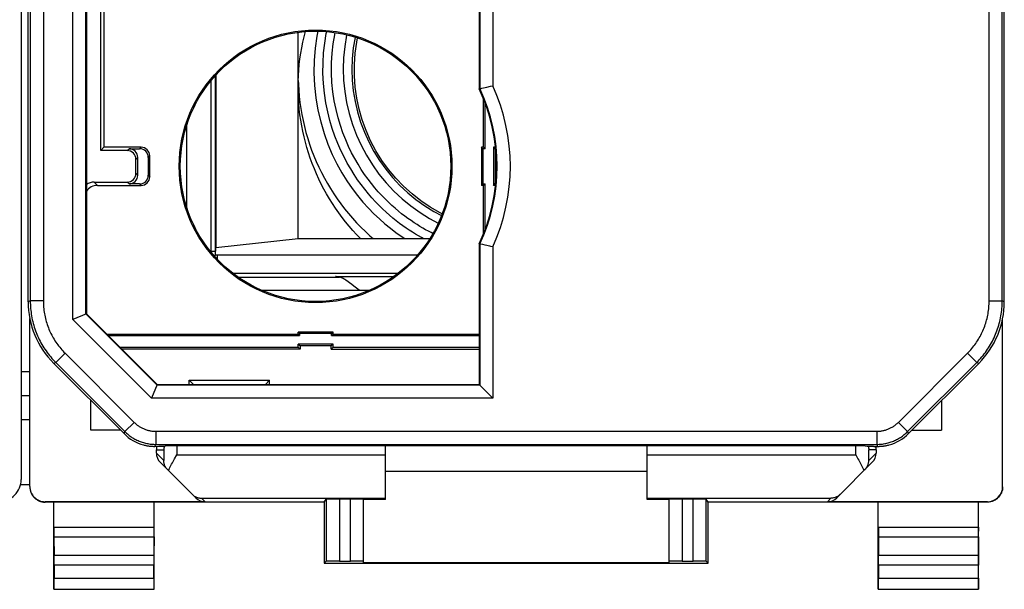
# Model space of a CAD drawing. Units: millimetres. Extents: x 101.4 to 146.3, y 102.3 to 151.3.
# Drawn here: x 123.7 to 146.3, y 102.4 to 115.5 of the extents above; entities that cross this region are included whole.
import ezdxf

# ---------------------------------------------------------------- set-up
doc = ezdxf.new("R2010")
doc.units = ezdxf.units.MM
doc.header["$LTSCALE"] = 16.335
doc.layers.get('0').update_dxf_attribs({"linetype": 'CONTINUOUS'})
for name, color, linetype in [('ASSI', 7, 'CONTINUOUS'), ('DRAFT', 7, 'CONTINUOUS'), ('RACCORDO', 7, 'CONTINUOUS'), ('SMUSSO', 7, 'CONTINUOUS')]:
    doc.layers.add(name, color=color, linetype=linetype)

msp = doc.modelspace()

# ---------------------------------------------------------------- linework, layer by layer
at = {"color": 7, "linetype": 'CONTINUOUS'}
for p, q in [((123.897, 109.008), (123.897, 144.617)), ((146.272, 109.008), (146.272, 144.617)), ((134.234, 115.863), (134.234, 113.891)), ((125.234, 115.713), (125.234, 108.734)), ((125.558, 112.474), (125.558, 115.713)), ((125.634, 115.713), (125.634, 112.551)), ((130.087, 114.078), (130.089, 113.997)), ((134.234, 113.891), (134.267, 113.898)), ((134.267, 113.898), (134.271, 113.899)), ((134.271, 113.899), (134.282, 113.901)), ((134.282, 113.901), (134.296, 113.904)), ((134.296, 113.904), (134.409, 113.929)), ((134.409, 113.929), (134.495, 113.948)), ((134.495, 113.948), (134.549, 113.96)), ((134.334, 112.551), (134.334, 113.662)), ((134.368, 112.518), (134.368, 113.576)), ((125.634, 112.551), (125.558, 112.474)), ((126.166, 112.474), (125.558, 112.474)), ((126.484, 112.551), (125.634, 112.551)), ((126.209, 112.518), (126.451, 112.518)), ((134.334, 112.551), (134.284, 112.551)), ((134.318, 112.518), (134.284, 112.551)), ((134.284, 112.551), (134.284, 111.675)), ((134.368, 112.518), (134.318, 112.518)), ((134.318, 112.518), (134.318, 111.708)), ((134.368, 112.518), (134.334, 112.551)), ((134.611, 112.551), (134.559, 112.551)), ((134.559, 112.551), (134.603, 112.507)), ((134.559, 112.551), (134.559, 111.675)), ((134.616, 112.507), (134.603, 112.507)), ((134.603, 112.507), (134.603, 111.718)), ((126.366, 111.952), (126.366, 112.274)), ((126.409, 111.908), (126.409, 112.318)), ((126.651, 111.908), (126.651, 112.318)), ((126.684, 111.875), (126.684, 112.351)), ((125.408, 111.752), (126.166, 111.752)), ((125.484, 111.675), (126.484, 111.675)), ((126.451, 111.708), (126.209, 111.708)), ((134.318, 111.708), (134.284, 111.675)), ((134.334, 111.675), (134.284, 111.675)), ((134.318, 111.708), (134.368, 111.708)), ((134.368, 111.708), (134.334, 111.675)), ((134.334, 110.564), (134.334, 111.675)), ((134.368, 110.649), (134.368, 111.708)), ((134.559, 111.675), (134.603, 111.718)), ((134.611, 111.675), (134.559, 111.675)), ((134.603, 111.718), (134.616, 111.718)), ((134.312, 110.318), (134.234, 110.335)), ((134.234, 110.335), (134.234, 107.113)), ((134.477, 110.281), (134.371, 110.305)), ((134.504, 110.276), (134.477, 110.281)), ((134.549, 110.266), (134.504, 110.276)), ((125.234, 108.734), (124.92, 108.604)), ((125.234, 108.734), (126.856, 107.113)), ((125.706, 108.263), (130.084, 108.263)), ((125.739, 108.23), (130.118, 108.23)), ((130.884, 108.313), (130.084, 108.313)), ((130.118, 108.28), (130.084, 108.313)), ((130.084, 108.263), (130.084, 108.313)), ((130.118, 108.23), (130.084, 108.263)), ((130.851, 108.28), (130.118, 108.28)), ((130.118, 108.28), (130.118, 108.23)), ((130.851, 108.28), (130.884, 108.313)), ((130.851, 108.23), (130.851, 108.28)), ((130.851, 108.23), (130.884, 108.263)), ((130.851, 108.23), (134.234, 108.23)), ((130.884, 108.263), (130.884, 108.313)), ((130.884, 108.263), (134.234, 108.263)), ((126.006, 107.963), (130.084, 107.963)), ((130.128, 107.919), (126.049, 107.919)), ((130.884, 108.038), (130.084, 108.038)), ((130.084, 108.038), (130.128, 107.994)), ((130.084, 107.963), (130.084, 108.038)), ((130.128, 107.919), (130.084, 107.963)), ((130.841, 107.994), (130.128, 107.994)), ((130.128, 107.994), (130.128, 107.919)), ((130.884, 108.038), (130.841, 107.994)), ((130.841, 107.919), (130.841, 107.994)), ((130.841, 107.919), (130.884, 107.963)), ((130.841, 107.919), (134.234, 107.919)), ((130.884, 107.963), (130.884, 108.038)), ((130.884, 107.963), (134.234, 107.963)), ((126.094, 105.983), (124.482, 107.594)), ((144.074, 105.983), (145.686, 107.594)), ((126.856, 107.113), (126.725, 106.798)), ((126.856, 107.113), (134.234, 107.113)), ((127.59, 107.207), (129.429, 107.207)), ((127.684, 107.113), (127.59, 107.207)), ((127.59, 107.113), (127.59, 107.207)), ((129.334, 107.113), (129.429, 107.207)), ((129.429, 107.113), (129.429, 107.207)), ((134.234, 107.113), (134.549, 106.798)), ((125.334, 106.063), (125.334, 106.742)), ((126.014, 106.063), (125.334, 106.063)), ((144.155, 106.063), (144.834, 106.063)), ((127.084, 105.707), (127.037, 105.698)), ((143.084, 105.707), (127.084, 105.707)), ((143.084, 105.707), (143.132, 105.698)), ((138.084, 105.113), (132.084, 105.113))]:
    msp.add_line(p, q, dxfattribs=at)
at = {"color": 250, "linetype": 'CONTINUOUS'}
for p, q in [((123.944, 116.728), (123.944, 109.028)), ((146.225, 109.028), (146.225, 116.728)), ((124.244, 116.021), (124.244, 109.028)), ((145.925, 109.028), (145.925, 116.021)), ((124.92, 108.604), (124.92, 115.731)), ((125.22, 108.728), (125.22, 115.728)), ((134.249, 115.728), (134.249, 113.894)), ((134.549, 115.73), (134.549, 113.96)), ((126.166, 112.474), (126.209, 112.518)), ((126.451, 112.518), (126.484, 112.551)), ((126.366, 112.274), (126.409, 112.318)), ((126.651, 112.318), (126.684, 112.351)), ((126.409, 111.908), (126.366, 111.952)), ((125.408, 111.752), (125.484, 111.675)), ((126.209, 111.708), (126.166, 111.752)), ((126.651, 111.908), (126.684, 111.875)), ((126.451, 111.708), (126.484, 111.675)), ((134.249, 110.332), (134.249, 107.098)), ((134.549, 110.266), (134.549, 106.798)), ((123.944, 109.028), (123.897, 109.008)), ((124.244, 109.028), (123.944, 109.028)), ((145.925, 109.028), (146.225, 109.028)), ((146.272, 109.008), (146.225, 109.028)), ((126.725, 106.798), (124.92, 108.604)), ((126.85, 107.098), (125.22, 108.728)), ((124.742, 107.826), (124.53, 107.614)), ((124.742, 107.826), (126.326, 106.242)), ((143.843, 106.242), (145.427, 107.826)), ((145.427, 107.826), (145.639, 107.614)), ((124.53, 107.614), (124.482, 107.594)), ((124.53, 107.614), (126.114, 106.03)), ((144.055, 106.03), (145.639, 107.614)), ((145.686, 107.594), (145.639, 107.614)), ((134.249, 107.098), (126.85, 107.098)), ((134.549, 106.798), (126.725, 106.798)), ((126.326, 106.242), (126.114, 106.03)), ((143.843, 106.242), (144.055, 106.03)), ((126.094, 105.983), (126.114, 106.03)), ((126.821, 106.037), (143.348, 106.037)), ((126.821, 106.037), (126.821, 105.737)), ((143.348, 106.037), (143.348, 105.737)), ((144.055, 106.03), (144.074, 105.983)), ((126.802, 105.691), (126.821, 105.737)), ((126.821, 105.737), (143.348, 105.737)), ((143.348, 105.737), (143.367, 105.691))]:
    msp.add_line(p, q, dxfattribs=at)
at = {"color": 7, "linetype": 'CONTINUOUS'}
for points in [[(130.089, 113.997), (130.097, 113.857), (130.109, 113.716), (130.125, 113.577), (130.145, 113.437), (130.169, 113.298), (130.197, 113.161), (130.228, 113.023), (130.264, 112.887), (130.304, 112.752), (130.347, 112.618), (130.394, 112.485), (130.445, 112.354), (130.5, 112.224), (130.558, 112.096), (130.62, 111.969), (130.685, 111.845), (130.754, 111.722), (130.827, 111.601), (130.903, 111.482), (130.982, 111.366), (131.064, 111.251), (131.15, 111.139), (131.239, 111.03), (131.331, 110.923), (131.426, 110.819), (131.524, 110.717), (131.625, 110.618), (131.728, 110.522), (131.804, 110.456)], [(134.371, 110.305), (134.318, 110.317), (134.312, 110.318)], [(126.539, 105.725), (126.552, 105.721), (126.565, 105.718), (126.578, 105.715), (126.591, 105.712), (126.604, 105.709), (126.617, 105.707), (126.63, 105.705), (126.643, 105.703), (126.656, 105.701), (126.668, 105.699), (126.681, 105.697), (126.693, 105.696), (126.706, 105.695), (126.718, 105.694), (126.73, 105.693), (126.743, 105.692), (126.755, 105.692), (126.767, 105.691), (126.779, 105.691), (126.79, 105.691), (126.802, 105.691)], [(143.367, 105.691), (143.379, 105.691), (143.39, 105.691), (143.402, 105.691), (143.414, 105.692), (143.426, 105.692), (143.438, 105.693), (143.451, 105.694), (143.463, 105.695), (143.475, 105.696), (143.488, 105.697), (143.5, 105.699), (143.513, 105.701), (143.526, 105.703), (143.539, 105.705), (143.552, 105.707), (143.565, 105.709), (143.578, 105.712), (143.591, 105.715), (143.604, 105.718), (143.617, 105.721), (143.63, 105.725)]]:
    msp.add_lwpolyline(points, dxfattribs=at)
at = {"color": 250, "linetype": 'CONTINUOUS'}
for points in [[(123.944, 109.028), (123.944, 108.984), (123.946, 108.941), (123.948, 108.897), (123.952, 108.854), (123.956, 108.81), (123.961, 108.767), (123.967, 108.724), (123.974, 108.681), (123.982, 108.638), (123.991, 108.595), (124.001, 108.553), (124.012, 108.51), (124.024, 108.468), (124.037, 108.427), (124.05, 108.385), (124.065, 108.344), (124.08, 108.303), (124.096, 108.263), (124.113, 108.223), (124.131, 108.183), (124.15, 108.144), (124.17, 108.105), (124.19, 108.066), (124.212, 108.028), (124.234, 107.991), (124.257, 107.954), (124.281, 107.917), (124.306, 107.881), (124.331, 107.846), (124.357, 107.811), (124.384, 107.776), (124.412, 107.743), (124.44, 107.709), (124.469, 107.677), (124.499, 107.645), (124.53, 107.614)], [(124.244, 109.028), (124.244, 108.991), (124.246, 108.954), (124.248, 108.917), (124.25, 108.88), (124.254, 108.843), (124.258, 108.806), (124.264, 108.769), (124.27, 108.733), (124.277, 108.696), (124.284, 108.66), (124.293, 108.624), (124.302, 108.588), (124.312, 108.552), (124.323, 108.517), (124.334, 108.482), (124.346, 108.447), (124.359, 108.412), (124.373, 108.378), (124.388, 108.343), (124.403, 108.31), (124.419, 108.276), (124.436, 108.243), (124.453, 108.21), (124.472, 108.178), (124.491, 108.146), (124.51, 108.115), (124.53, 108.084), (124.551, 108.053), (124.573, 108.023), (124.595, 107.993), (124.618, 107.964), (124.642, 107.935), (124.666, 107.907), (124.69, 107.88), (124.716, 107.853), (124.742, 107.826)], [(145.427, 107.826), (145.453, 107.853), (145.478, 107.88), (145.503, 107.907), (145.527, 107.935), (145.551, 107.964), (145.574, 107.993), (145.596, 108.023), (145.618, 108.053), (145.638, 108.084), (145.659, 108.115), (145.678, 108.146), (145.697, 108.178), (145.715, 108.21), (145.733, 108.243), (145.75, 108.276), (145.766, 108.31), (145.781, 108.343), (145.796, 108.378), (145.809, 108.412), (145.822, 108.447), (145.835, 108.482), (145.846, 108.517), (145.857, 108.552), (145.867, 108.588), (145.876, 108.624), (145.885, 108.66), (145.892, 108.696), (145.899, 108.733), (145.905, 108.769), (145.91, 108.806), (145.915, 108.843), (145.918, 108.88), (145.921, 108.917), (145.923, 108.954), (145.924, 108.991), (145.925, 109.028)], [(145.639, 107.614), (145.67, 107.645), (145.699, 107.677), (145.729, 107.709), (145.757, 107.743), (145.785, 107.776), (145.812, 107.811), (145.838, 107.846), (145.863, 107.881), (145.888, 107.917), (145.912, 107.954), (145.935, 107.991), (145.957, 108.028), (145.978, 108.066), (145.999, 108.105), (146.019, 108.144), (146.037, 108.183), (146.056, 108.223), (146.073, 108.263), (146.089, 108.303), (146.104, 108.344), (146.119, 108.385), (146.132, 108.427), (146.145, 108.468), (146.157, 108.51), (146.168, 108.553), (146.177, 108.595), (146.186, 108.638), (146.194, 108.681), (146.202, 108.724), (146.208, 108.767), (146.213, 108.81), (146.217, 108.854), (146.221, 108.897), (146.223, 108.941), (146.224, 108.984), (146.225, 109.028)], [(126.326, 106.242), (126.339, 106.229), (126.353, 106.217), (126.366, 106.205), (126.38, 106.193), (126.395, 106.181), (126.409, 106.171), (126.424, 106.16), (126.44, 106.15), (126.455, 106.14), (126.471, 106.131), (126.487, 106.122), (126.503, 106.113), (126.52, 106.105), (126.536, 106.097), (126.553, 106.09), (126.57, 106.083), (126.587, 106.077), (126.605, 106.071), (126.622, 106.066), (126.64, 106.061), (126.658, 106.056), (126.675, 106.052), (126.693, 106.049), (126.711, 106.045), (126.73, 106.043), (126.748, 106.041), (126.766, 106.039), (126.784, 106.038), (126.803, 106.037), (126.821, 106.037)], [(143.348, 106.037), (143.366, 106.037), (143.385, 106.038), (143.403, 106.039), (143.421, 106.041), (143.439, 106.043), (143.457, 106.045), (143.475, 106.049), (143.493, 106.052), (143.511, 106.056), (143.529, 106.061), (143.547, 106.066), (143.564, 106.071), (143.582, 106.077), (143.599, 106.083), (143.616, 106.09), (143.633, 106.097), (143.649, 106.105), (143.666, 106.113), (143.682, 106.122), (143.698, 106.131), (143.714, 106.14), (143.729, 106.15), (143.744, 106.16), (143.759, 106.171), (143.774, 106.181), (143.788, 106.193), (143.802, 106.205), (143.816, 106.217), (143.83, 106.229), (143.843, 106.242)], [(126.114, 106.03), (126.133, 106.011), (126.152, 105.994), (126.172, 105.976), (126.192, 105.96), (126.212, 105.944), (126.233, 105.928), (126.255, 105.913), (126.276, 105.898), (126.298, 105.884), (126.321, 105.871), (126.344, 105.858), (126.367, 105.846), (126.39, 105.834), (126.414, 105.823), (126.438, 105.813), (126.463, 105.803), (126.487, 105.794), (126.512, 105.786), (126.537, 105.778), (126.562, 105.771), (126.587, 105.765), (126.613, 105.759), (126.639, 105.754), (126.664, 105.749), (126.69, 105.745), (126.716, 105.742), (126.742, 105.74), (126.769, 105.738), (126.795, 105.737), (126.821, 105.737)], [(143.348, 105.737), (143.374, 105.737), (143.4, 105.738), (143.426, 105.74), (143.452, 105.742), (143.478, 105.745), (143.504, 105.749), (143.53, 105.754), (143.556, 105.759), (143.581, 105.765), (143.607, 105.771), (143.632, 105.778), (143.657, 105.786), (143.682, 105.794), (143.706, 105.803), (143.731, 105.813), (143.755, 105.823), (143.778, 105.834), (143.802, 105.846), (143.825, 105.858), (143.848, 105.871), (143.87, 105.884), (143.892, 105.898), (143.914, 105.913), (143.936, 105.928), (143.957, 105.944), (143.977, 105.96), (143.997, 105.976), (144.017, 105.994), (144.036, 106.011), (144.055, 106.03)]]:
    msp.add_lwpolyline(points, dxfattribs=at)
at = {"color": 7, "linetype": 'CONTINUOUS'}
for radius in [3.126, 3.1]:
    msp.add_circle((130.484, 112.113), radius, dxfattribs=at)
msp.add_arc((130.484, 112.113), 4.15, 334.6816, 25.3184, dxfattribs=at)
at = {"color": 250, "linetype": 'CONTINUOUS'}
for radius, start, end in [(4.165, 334.6833, 25.3167), (4.465, 335.5622, 24.4378)]:
    msp.add_arc((130.484, 112.113), radius, start, end, dxfattribs=at)
at = {"color": 7, "linetype": 'CONTINUOUS'}
for centre, major_axis, ratio, start_param, end_param in [((126.166, 112.274), (-0.141, -0.141), 0.999924, 2.356233, 3.926953), ((126.209, 112.318), (0.141, 0.141), 0.999924, -0.78536, 0.78536), ((126.451, 112.318), (-0.141, -0.141), 0.999924, 2.356233, 3.926953), ((126.484, 112.351), (0.141, 0.141), 0.999924, -0.78536, 0.78536), ((126.166, 111.952), (0.141, -0.141), 0.999924, -0.78536, 0.78536), ((125.408, 111.452), (0.212, -0.212), 0.999924, 2.356233, 2.97175), ((126.209, 111.908), (0.141, -0.141), 0.999924, -0.78536, 0.78536), ((126.451, 111.908), (-0.141, 0.141), 0.999924, 2.356233, 3.926953), ((126.484, 111.875), (0.141, -0.141), 0.999924, -0.78536, 0.78536), ((125.484, 111.375), (-0.212, 0.212), 0.999924, -0.78536, 0.19985), ((125.897, 109.009), (1.848, 0.766), 0.999822, 2.748957, 3.534229), ((144.272, 109.009), (1.848, -0.766), 0.999822, -0.392636, 0.392636), ((126.801, 106.69), (0.383, 0.924), 0.999822, -3.534229, -3.014644), ((143.367, 106.69), (-0.383, 0.924), 0.999822, -3.268542, -2.748957), ((126.539, 105.698), (0.5, 0), 0.017455, -1.016634, -0.087266), ((143.63, 105.698), (0.5, 0), 0.017455, -3.054326, -2.124959)]:
    msp.add_ellipse(centre, major_axis=major_axis, ratio=ratio, start_param=start_param, end_param=end_param, dxfattribs=at)
at = {"layer": 'ASSI', "color": 7, "linetype": 'CONTINUOUS'}
for p, q in [((123.897, 109.008), (123.897, 144.617)), ((146.272, 109.008), (146.272, 144.617)), ((134.234, 115.863), (134.234, 113.891)), ((125.22, 108.728), (125.22, 115.728)), ((125.234, 115.713), (125.234, 108.734)), ((134.249, 115.728), (134.249, 113.894)), ((134.234, 113.891), (134.267, 113.898)), ((134.267, 113.898), (134.271, 113.899)), ((134.271, 113.899), (134.282, 113.901)), ((134.282, 113.901), (134.296, 113.904)), ((134.296, 113.904), (134.409, 113.929)), ((134.409, 113.929), (134.495, 113.948)), ((134.495, 113.948), (134.549, 113.96)), ((134.312, 110.318), (134.234, 110.335)), ((134.234, 110.335), (134.234, 107.113)), ((134.249, 110.332), (134.249, 107.098)), ((134.477, 110.281), (134.371, 110.305)), ((134.504, 110.276), (134.477, 110.281)), ((134.549, 110.266), (134.504, 110.276)), ((125.234, 108.734), (124.92, 108.604)), ((126.85, 107.098), (125.22, 108.728)), ((125.234, 108.734), (126.856, 107.113)), ((126.094, 105.983), (124.482, 107.594)), ((144.074, 105.983), (145.686, 107.594)), ((126.856, 107.113), (126.725, 106.798)), ((134.249, 107.098), (126.85, 107.098)), ((126.856, 107.113), (134.234, 107.113)), ((134.234, 107.113), (134.549, 106.798)), ((144.834, 106.742), (144.834, 106.063)), ((127.084, 105.707), (127.037, 105.698)), ((143.084, 105.707), (127.084, 105.707)), ((143.084, 105.707), (143.132, 105.698))]:
    msp.add_line(p, q, dxfattribs=at)
at = {"layer": 'ASSI', "color": 250, "linetype": 'CONTINUOUS'}
for p, q in [((123.944, 116.728), (123.944, 109.028)), ((146.225, 109.028), (146.225, 116.728)), ((124.244, 116.021), (124.244, 109.028)), ((145.925, 109.028), (145.925, 116.021)), ((124.92, 108.604), (124.92, 115.731)), ((134.549, 115.73), (134.549, 113.96)), ((134.549, 110.266), (134.549, 106.798)), ((123.944, 109.028), (123.897, 109.008)), ((124.244, 109.028), (123.944, 109.028)), ((145.925, 109.028), (146.225, 109.028)), ((146.272, 109.008), (146.225, 109.028)), ((126.725, 106.798), (124.92, 108.604)), ((124.742, 107.826), (124.53, 107.614)), ((124.742, 107.826), (126.326, 106.242)), ((143.843, 106.242), (145.427, 107.826)), ((145.427, 107.826), (145.639, 107.614)), ((124.53, 107.614), (124.482, 107.594)), ((124.53, 107.614), (126.114, 106.03)), ((144.055, 106.03), (145.639, 107.614)), ((145.686, 107.594), (145.639, 107.614)), ((134.549, 106.798), (126.725, 106.798)), ((126.326, 106.242), (126.114, 106.03)), ((143.843, 106.242), (144.055, 106.03)), ((126.094, 105.983), (126.114, 106.03)), ((126.821, 106.037), (143.348, 106.037)), ((126.821, 106.037), (126.821, 105.737)), ((143.348, 106.037), (143.348, 105.737)), ((144.055, 106.03), (144.074, 105.983)), ((126.802, 105.691), (126.821, 105.737)), ((126.821, 105.737), (143.348, 105.737)), ((143.348, 105.737), (143.367, 105.691))]:
    msp.add_line(p, q, dxfattribs=at)
at = {"layer": 'ASSI', "color": 7, "linetype": 'CONTINUOUS'}
for points in [[(134.371, 110.305), (134.318, 110.317), (134.312, 110.318)], [(126.539, 105.725), (126.552, 105.721), (126.565, 105.718), (126.578, 105.715), (126.591, 105.712), (126.604, 105.709), (126.617, 105.707), (126.63, 105.705), (126.643, 105.703), (126.656, 105.701), (126.668, 105.699), (126.681, 105.697), (126.693, 105.696), (126.706, 105.695), (126.718, 105.694), (126.73, 105.693), (126.743, 105.692), (126.755, 105.692), (126.767, 105.691), (126.779, 105.691), (126.79, 105.691), (126.802, 105.691)], [(143.367, 105.691), (143.379, 105.691), (143.39, 105.691), (143.402, 105.691), (143.414, 105.692), (143.426, 105.692), (143.438, 105.693), (143.451, 105.694), (143.463, 105.695), (143.475, 105.696), (143.488, 105.697), (143.5, 105.699), (143.513, 105.701), (143.526, 105.703), (143.539, 105.705), (143.552, 105.707), (143.565, 105.709), (143.578, 105.712), (143.591, 105.715), (143.604, 105.718), (143.617, 105.721), (143.63, 105.725)]]:
    msp.add_lwpolyline(points, dxfattribs=at)
at = {"layer": 'ASSI', "color": 250, "linetype": 'CONTINUOUS'}
for points in [[(123.944, 109.028), (123.944, 108.984), (123.946, 108.941), (123.948, 108.897), (123.952, 108.854), (123.956, 108.81), (123.961, 108.767), (123.967, 108.724), (123.974, 108.681), (123.982, 108.638), (123.991, 108.595), (124.001, 108.553), (124.012, 108.51), (124.024, 108.468), (124.037, 108.427), (124.05, 108.385), (124.065, 108.344), (124.08, 108.303), (124.096, 108.263), (124.113, 108.223), (124.131, 108.183), (124.15, 108.144), (124.17, 108.105), (124.19, 108.066), (124.212, 108.028), (124.234, 107.991), (124.257, 107.954), (124.281, 107.917), (124.306, 107.881), (124.331, 107.846), (124.357, 107.811), (124.384, 107.776), (124.412, 107.743), (124.44, 107.709), (124.469, 107.677), (124.499, 107.645), (124.53, 107.614)], [(124.244, 109.028), (124.244, 108.991), (124.246, 108.954), (124.248, 108.917), (124.25, 108.88), (124.254, 108.843), (124.258, 108.806), (124.264, 108.769), (124.27, 108.733), (124.277, 108.696), (124.284, 108.66), (124.293, 108.624), (124.302, 108.588), (124.312, 108.552), (124.323, 108.517), (124.334, 108.482), (124.346, 108.447), (124.359, 108.412), (124.373, 108.378), (124.388, 108.343), (124.403, 108.31), (124.419, 108.276), (124.436, 108.243), (124.453, 108.21), (124.472, 108.178), (124.491, 108.146), (124.51, 108.115), (124.53, 108.084), (124.551, 108.053), (124.573, 108.023), (124.595, 107.993), (124.618, 107.964), (124.642, 107.935), (124.666, 107.907), (124.69, 107.88), (124.716, 107.853), (124.742, 107.826)], [(145.427, 107.826), (145.453, 107.853), (145.478, 107.88), (145.503, 107.907), (145.527, 107.935), (145.551, 107.964), (145.574, 107.993), (145.596, 108.023), (145.618, 108.053), (145.638, 108.084), (145.659, 108.115), (145.678, 108.146), (145.697, 108.178), (145.715, 108.21), (145.733, 108.243), (145.75, 108.276), (145.766, 108.31), (145.781, 108.343), (145.796, 108.378), (145.809, 108.412), (145.822, 108.447), (145.835, 108.482), (145.846, 108.517), (145.857, 108.552), (145.867, 108.588), (145.876, 108.624), (145.885, 108.66), (145.892, 108.696), (145.899, 108.733), (145.905, 108.769), (145.91, 108.806), (145.915, 108.843), (145.918, 108.88), (145.921, 108.917), (145.923, 108.954), (145.924, 108.991), (145.925, 109.028)], [(145.639, 107.614), (145.67, 107.645), (145.699, 107.677), (145.729, 107.709), (145.757, 107.743), (145.785, 107.776), (145.812, 107.811), (145.838, 107.846), (145.863, 107.881), (145.888, 107.917), (145.912, 107.954), (145.935, 107.991), (145.957, 108.028), (145.978, 108.066), (145.999, 108.105), (146.019, 108.144), (146.037, 108.183), (146.056, 108.223), (146.073, 108.263), (146.089, 108.303), (146.104, 108.344), (146.119, 108.385), (146.132, 108.427), (146.145, 108.468), (146.157, 108.51), (146.168, 108.553), (146.177, 108.595), (146.186, 108.638), (146.194, 108.681), (146.202, 108.724), (146.208, 108.767), (146.213, 108.81), (146.217, 108.854), (146.221, 108.897), (146.223, 108.941), (146.224, 108.984), (146.225, 109.028)], [(126.326, 106.242), (126.339, 106.229), (126.353, 106.217), (126.366, 106.205), (126.38, 106.193), (126.395, 106.181), (126.409, 106.171), (126.424, 106.16), (126.44, 106.15), (126.455, 106.14), (126.471, 106.131), (126.487, 106.122), (126.503, 106.113), (126.52, 106.105), (126.536, 106.097), (126.553, 106.09), (126.57, 106.083), (126.587, 106.077), (126.605, 106.071), (126.622, 106.066), (126.64, 106.061), (126.658, 106.056), (126.675, 106.052), (126.693, 106.049), (126.711, 106.045), (126.73, 106.043), (126.748, 106.041), (126.766, 106.039), (126.784, 106.038), (126.803, 106.037), (126.821, 106.037)], [(143.348, 106.037), (143.366, 106.037), (143.385, 106.038), (143.403, 106.039), (143.421, 106.041), (143.439, 106.043), (143.457, 106.045), (143.475, 106.049), (143.493, 106.052), (143.511, 106.056), (143.529, 106.061), (143.547, 106.066), (143.564, 106.071), (143.582, 106.077), (143.599, 106.083), (143.616, 106.09), (143.633, 106.097), (143.649, 106.105), (143.666, 106.113), (143.682, 106.122), (143.698, 106.131), (143.714, 106.14), (143.729, 106.15), (143.744, 106.16), (143.759, 106.171), (143.774, 106.181), (143.788, 106.193), (143.802, 106.205), (143.816, 106.217), (143.83, 106.229), (143.843, 106.242)], [(126.114, 106.03), (126.133, 106.011), (126.152, 105.994), (126.172, 105.976), (126.192, 105.96), (126.212, 105.944), (126.233, 105.928), (126.255, 105.913), (126.276, 105.898), (126.298, 105.884), (126.321, 105.871), (126.344, 105.858), (126.367, 105.846), (126.39, 105.834), (126.414, 105.823), (126.438, 105.813), (126.463, 105.803), (126.487, 105.794), (126.512, 105.786), (126.537, 105.778), (126.562, 105.771), (126.587, 105.765), (126.613, 105.759), (126.639, 105.754), (126.664, 105.749), (126.69, 105.745), (126.716, 105.742), (126.742, 105.74), (126.769, 105.738), (126.795, 105.737), (126.821, 105.737)], [(143.348, 105.737), (143.374, 105.737), (143.4, 105.738), (143.426, 105.74), (143.452, 105.742), (143.478, 105.745), (143.504, 105.749), (143.53, 105.754), (143.556, 105.759), (143.581, 105.765), (143.607, 105.771), (143.632, 105.778), (143.657, 105.786), (143.682, 105.794), (143.706, 105.803), (143.731, 105.813), (143.755, 105.823), (143.778, 105.834), (143.802, 105.846), (143.825, 105.858), (143.848, 105.871), (143.87, 105.884), (143.892, 105.898), (143.914, 105.913), (143.936, 105.928), (143.957, 105.944), (143.977, 105.96), (143.997, 105.976), (144.017, 105.994), (144.036, 106.011), (144.055, 106.03)]]:
    msp.add_lwpolyline(points, dxfattribs=at)
at = {"layer": 'ASSI', "color": 7, "linetype": 'CONTINUOUS'}
for radius, start, end in [(4.15, 334.6373, 25.3627), (4.165, 334.6833, 25.3167)]:
    msp.add_arc((130.484, 112.113), radius, start, end, dxfattribs=at)
at = {"layer": 'ASSI', "color": 250, "linetype": 'CONTINUOUS'}
msp.add_arc((130.484, 112.113), 4.465, 335.5622, 24.4378, dxfattribs=at)
at = {"layer": 'ASSI', "color": 7, "linetype": 'CONTINUOUS'}
for centre, major_axis, ratio, start_param, end_param in [((125.897, 109.009), (1.848, 0.766), 0.999822, 2.748957, 3.534229), ((144.272, 109.009), (1.848, -0.766), 0.999822, -0.392636, 0.392636), ((126.801, 106.69), (0.383, 0.924), 0.999822, -3.534229, -3.014644), ((143.367, 106.69), (-0.383, 0.924), 0.999822, -3.268542, -2.748957), ((126.539, 105.698), (0.5, 0), 0.017455, -1.016634, -0.087266), ((143.63, 105.698), (0.5, 0), 0.017455, -2.992318, -2.124959)]:
    msp.add_ellipse(centre, major_axis=major_axis, ratio=ratio, start_param=start_param, end_param=end_param, dxfattribs=at)
at = {"layer": 'DRAFT', "color": 7, "linetype": 'CONTINUOUS'}
for p, q in [((130.084, 110.456), (130.084, 115.187)), ((128.2, 114.209), (128.2, 110.249)), ((128.2, 110.249), (130.084, 110.456)), ((130.084, 110.456), (133.104, 110.456)), ((130.684, 104.413), (124.484, 104.413)), ((130.684, 104.413), (130.684, 103.013)), ((132.084, 104.475), (131.584, 104.475)), ((138.584, 104.475), (138.084, 104.475)), ((145.684, 104.413), (139.484, 104.413)), ((139.484, 103.013), (139.484, 104.413)), ((130.684, 103.013), (139.484, 103.013)), ((138.584, 103.019), (131.584, 103.019)), ((124.484, 102.413), (126.784, 102.413)), ((143.384, 102.413), (145.684, 102.413))]:
    msp.add_line(p, q, dxfattribs=at)
for points in [[(130.084, 113.936), (130.086, 114.065), (130.091, 114.193), (130.099, 114.321), (130.111, 114.45), (130.126, 114.577), (130.144, 114.705), (130.166, 114.831), (130.191, 114.957), (130.219, 115.083), (130.25, 115.204)], [(130.538, 115.212), (130.514, 115.098), (130.476, 114.823), (130.453, 114.54), (130.447, 114.256), (130.46, 113.97), (130.491, 113.683), (130.537, 113.404), (130.601, 113.132), (130.68, 112.868), (130.769, 112.619), (130.867, 112.387), (130.975, 112.17), (131.088, 111.967), (131.204, 111.779), (131.325, 111.605), (131.448, 111.443), (131.571, 111.293), (131.697, 111.155), (131.822, 111.027), (131.948, 110.907), (132.074, 110.796), (132.199, 110.693), (132.324, 110.597), (132.449, 110.509), (132.529, 110.456)], [(133.387, 111.025), (133.338, 111.049), (133.113, 111.179), (132.899, 111.323), (132.695, 111.483), (132.501, 111.657), (132.322, 111.844), (132.156, 112.041), (132.004, 112.25), (131.868, 112.468), (131.747, 112.697), (131.641, 112.935), (131.553, 113.177), (131.482, 113.424), (131.428, 113.676), (131.393, 113.931), (131.375, 114.188), (131.375, 114.448), (131.393, 114.706), (131.428, 114.96), (131.449, 115.059)], [(131.514, 110.456), (131.424, 110.549), (131.338, 110.644), (131.253, 110.741), (131.172, 110.841), (131.092, 110.942), (131.016, 111.046), (130.942, 111.151), (130.871, 111.259), (130.803, 111.368), (130.738, 111.479), (130.675, 111.591), (130.616, 111.706), (130.559, 111.821), (130.506, 111.938), (130.456, 112.056), (130.408, 112.176), (130.364, 112.297), (130.323, 112.419), (130.285, 112.542), (130.25, 112.665), (130.219, 112.79), (130.191, 112.916), (130.166, 113.042), (130.144, 113.168), (130.126, 113.295), (130.111, 113.423), (130.099, 113.551), (130.091, 113.679), (130.086, 113.808), (130.084, 113.936)]]:
    msp.add_lwpolyline(points, dxfattribs=at)
at = {"layer": 'RACCORDO', "color": 7, "linetype": 'CONTINUOUS'}
for p, q in [((123.734, 148.695), (123.734, 104.931)), ((128.187, 110.078), (128.2, 110.249)), ((128.711, 109.571), (131.035, 109.571)), ((131.312, 109.402), (131.175, 109.505)), ((131.704, 109.263), (129.265, 109.263)), ((131.364, 109.364), (131.312, 109.402)), ((131.422, 109.321), (131.364, 109.364)), ((123.934, 104.772), (123.934, 108.622)), ((146.234, 104.772), (146.234, 108.622)), ((123.934, 106.297), (123.734, 106.297)), ((132.084, 104.475), (132.084, 105.707)), ((138.084, 104.475), (138.084, 105.707)), ((126.834, 105.537), (126.834, 105.613)), ((127.252, 105.405), (127.304, 105.5)), ((143.334, 105.613), (143.334, 105.537)), ((126.922, 105.325), (127.738, 104.509)), ((142.431, 104.509), (143.246, 105.325)), ((123.934, 104.806), (123.718, 104.806)), ((127.95, 104.422), (124.284, 104.422)), ((124.484, 104.413), (124.284, 104.413)), ((124.484, 102.413), (124.484, 104.413)), ((126.784, 102.413), (126.784, 104.413)), ((130.684, 104.413), (130.729, 104.48)), ((131.284, 104.483), (131.029, 104.483)), ((131.584, 103.019), (131.584, 104.48)), ((138.584, 104.48), (138.584, 103.019)), ((139.14, 104.483), (138.884, 104.483)), ((139.484, 104.413), (139.44, 104.48)), ((145.884, 104.422), (142.219, 104.422)), ((143.384, 102.413), (143.384, 104.413)), ((145.884, 104.413), (145.684, 104.413)), ((145.684, 102.413), (145.684, 104.413)), ((124.485, 103.618), (124.49, 103.185)), ((126.784, 103.618), (126.779, 103.185)), ((143.385, 103.618), (143.39, 103.185)), ((145.684, 103.618), (145.679, 103.185)), ((124.49, 102.969), (124.49, 102.667)), ((126.779, 102.667), (126.779, 102.969)), ((130.684, 103.013), (130.729, 103.058)), ((131.029, 103.059), (131.284, 103.059)), ((138.884, 103.059), (139.14, 103.059)), ((139.484, 103.013), (139.44, 103.058)), ((143.39, 102.969), (143.39, 102.667)), ((145.679, 102.667), (145.679, 102.969)), ((124.484, 102.413), (124.489, 102.417)), ((126.784, 102.413), (126.78, 102.417)), ((143.384, 102.413), (143.389, 102.417)), ((145.684, 102.413), (145.68, 102.417))]:
    msp.add_line(p, q, dxfattribs=at)
at = {"layer": 'RACCORDO', "color": 250, "linetype": 'CONTINUOUS'}
for p, q in [((128.187, 110.078), (128.192, 114.199)), ((127.531, 111.172), (127.531, 113.054)), ((128.106, 110.162), (128.084, 110.163)), ((128.211, 110.073), (128.182, 110.073)), ((132.819, 110.073), (128.211, 110.073)), ((128.227, 110.073), (128.227, 109.989)), ((132.376, 109.657), (128.593, 109.657)), ((130.939, 109.584), (132.277, 109.584)), ((130.974, 109.579), (130.939, 109.584)), ((131.025, 109.573), (130.974, 109.579)), ((123.734, 107.406), (123.934, 107.406)), ((123.734, 106.857), (123.934, 106.857)), ((127.304, 105.707), (127.304, 105.5)), ((142.865, 105.5), (142.865, 105.707)), ((126.834, 105.613), (127.004, 105.613)), ((126.834, 105.537), (127.004, 105.368)), ((127.004, 105.613), (127.004, 105.368)), ((127.304, 105.5), (132.084, 105.5)), ((138.084, 105.5), (142.865, 105.5)), ((143.334, 105.613), (143.165, 105.613)), ((143.165, 105.368), (143.165, 105.613)), ((143.334, 105.537), (143.165, 105.368)), ((124.284, 104.413), (124.284, 104.422)), ((127.871, 104.5), (132.084, 104.5)), ((127.95, 104.422), (127.871, 104.5)), ((130.729, 104.48), (130.729, 103.058)), ((131.029, 104.483), (131.029, 103.059)), ((131.284, 103.059), (131.284, 104.483)), ((138.084, 104.5), (142.297, 104.5)), ((138.884, 104.483), (138.884, 103.059)), ((139.14, 103.059), (139.14, 104.483)), ((139.44, 103.058), (139.44, 104.48)), ((142.219, 104.422), (142.297, 104.5)), ((145.884, 104.422), (145.884, 104.413)), ((124.484, 103.835), (126.784, 103.835)), ((143.384, 103.835), (145.684, 103.835)), ((124.485, 103.618), (126.784, 103.618)), ((143.385, 103.618), (145.684, 103.618)), ((126.779, 103.185), (124.49, 103.185)), ((145.679, 103.185), (143.39, 103.185)), ((126.779, 102.969), (124.49, 102.969)), ((145.679, 102.969), (143.39, 102.969)), ((124.49, 102.667), (126.779, 102.667)), ((143.39, 102.667), (145.679, 102.667)), ((124.489, 102.417), (126.78, 102.417)), ((143.389, 102.417), (145.68, 102.417))]:
    msp.add_line(p, q, dxfattribs=at)
for points in [[(132.952, 110.456), (132.91, 110.479), (132.843, 110.517), (132.774, 110.558), (132.704, 110.602), (132.633, 110.648), (132.56, 110.697), (132.486, 110.75), (132.411, 110.805), (132.335, 110.864), (132.258, 110.926), (132.179, 110.993), (132.1, 111.063), (132.02, 111.138), (131.939, 111.217), (131.858, 111.302), (131.776, 111.391), (131.694, 111.486), (131.612, 111.586), (131.53, 111.693), (131.448, 111.805), (131.368, 111.925), (131.289, 112.052), (131.211, 112.185), (131.136, 112.327), (131.063, 112.477), (130.993, 112.635), (130.928, 112.802), (130.866, 112.979), (130.811, 113.165), (130.762, 113.362), (130.72, 113.571), (130.687, 113.789), (130.665, 114.014), (130.654, 114.246), (130.655, 114.483), (130.669, 114.715), (130.694, 114.939), (130.73, 115.157), (130.739, 115.202)], [(133.173, 110.57), (133.131, 110.592), (133.069, 110.625), (133.006, 110.659), (132.942, 110.696), (132.876, 110.735), (132.81, 110.777), (132.741, 110.821), (132.672, 110.868), (132.602, 110.918), (132.53, 110.971), (132.457, 111.027), (132.383, 111.087), (132.308, 111.151), (132.232, 111.218), (132.156, 111.29), (132.078, 111.365), (132.001, 111.446), (131.922, 111.531), (131.844, 111.622), (131.765, 111.718), (131.687, 111.819), (131.609, 111.927), (131.533, 112.041), (131.457, 112.163), (131.382, 112.29), (131.31, 112.426), (131.241, 112.569), (131.174, 112.72), (131.112, 112.88), (131.053, 113.049), (130.999, 113.227), (130.953, 113.415), (130.914, 113.615), (130.882, 113.824), (130.86, 114.038), (130.851, 114.26), (130.853, 114.487), (130.865, 114.708), (130.889, 114.922), (130.923, 115.131), (130.934, 115.18)], [(131.198, 115.129), (131.196, 115.118), (131.154, 114.863), (131.128, 114.604), (131.12, 114.346), (131.128, 114.087), (131.154, 113.828), (131.196, 113.573), (131.255, 113.321), (131.33, 113.072), (131.421, 112.83), (131.528, 112.595), (131.651, 112.366), (131.787, 112.146), (131.938, 111.936), (132.102, 111.736), (132.279, 111.547), (132.467, 111.371), (132.668, 111.206), (132.878, 111.055), (133.097, 110.918), (133.298, 110.811)], [(131.39, 115.078), (131.388, 115.07), (131.348, 114.827), (131.324, 114.582), (131.316, 114.336), (131.324, 114.09), (131.348, 113.845), (131.388, 113.602), (131.444, 113.362), (131.516, 113.126), (131.602, 112.896), (131.704, 112.672), (131.82, 112.455), (131.95, 112.246), (132.093, 112.046), (132.249, 111.856), (132.417, 111.676), (132.596, 111.508), (132.786, 111.352), (132.986, 111.209), (133.195, 111.079), (133.371, 110.984)], [(128.187, 110.156), (128.186, 110.156), (128.185, 110.157), (128.183, 110.157), (128.18, 110.158), (128.176, 110.158), (128.171, 110.159), (128.165, 110.159), (128.159, 110.16), (128.152, 110.16), (128.144, 110.161), (128.135, 110.161), (128.126, 110.162), (128.106, 110.162)]]:
    msp.add_lwpolyline(points, dxfattribs=at)
at = {"layer": 'RACCORDO', "color": 7, "linetype": 'CONTINUOUS'}
for points in [[(128.182, 110.073), (128.18, 110.072), (128.176, 110.07), (128.173, 110.067), (128.169, 110.064), (128.164, 110.06), (128.163, 110.059)], [(128.182, 110.073), (128.183, 110.074), (128.184, 110.074), (128.185, 110.075), (128.185, 110.076), (128.186, 110.076), (128.186, 110.077), (128.187, 110.077), (128.187, 110.078), (128.187, 110.078)], [(130.983, 109.581), (130.98, 109.581), (130.959, 109.583), (130.939, 109.584)], [(131.041, 109.569), (131.021, 109.574), (131, 109.578), (130.983, 109.581)], [(131.175, 109.505), (131.157, 109.518), (131.138, 109.529), (131.119, 109.539), (131.1, 109.548), (131.081, 109.556), (131.061, 109.563), (131.041, 109.569)], [(131.502, 109.263), (131.454, 109.298), (131.422, 109.321)], [(127.007, 105.65), (127.006, 105.64), (127.005, 105.631), (127.004, 105.622), (127.004, 105.613)], [(127.017, 105.696), (127.014, 105.687), (127.012, 105.678), (127.01, 105.668), (127.008, 105.659), (127.007, 105.65)], [(143.152, 105.696), (143.154, 105.687), (143.157, 105.678), (143.159, 105.668), (143.161, 105.659), (143.162, 105.65)], [(143.162, 105.65), (143.163, 105.64), (143.164, 105.631), (143.165, 105.622), (143.165, 105.613)], [(127.112, 105.135), (127.126, 105.163), (127.139, 105.191), (127.154, 105.22), (127.169, 105.25), (127.185, 105.28), (127.201, 105.311), (127.218, 105.342), (127.234, 105.373), (127.252, 105.405)], [(142.865, 105.5), (142.917, 105.405), (142.934, 105.373), (142.951, 105.342), (142.968, 105.311), (142.984, 105.28), (143, 105.25), (143.015, 105.22), (143.029, 105.191), (143.043, 105.163), (143.057, 105.135)], [(127.095, 105.152), (127.083, 105.165), (127.072, 105.178), (127.062, 105.191), (127.053, 105.205), (127.044, 105.219), (127.037, 105.233), (127.03, 105.248), (127.024, 105.262), (127.019, 105.277), (127.014, 105.292), (127.011, 105.307), (127.008, 105.322), (127.006, 105.337), (127.004, 105.353), (127.004, 105.368)], [(143.073, 105.152), (143.085, 105.165), (143.097, 105.178), (143.107, 105.191), (143.116, 105.205), (143.124, 105.219), (143.132, 105.233), (143.139, 105.248), (143.145, 105.262), (143.15, 105.277), (143.154, 105.292), (143.158, 105.307), (143.161, 105.322), (143.163, 105.337), (143.164, 105.353), (143.165, 105.368)], [(123.934, 104.763), (123.935, 104.745), (123.936, 104.726), (123.939, 104.708), (123.942, 104.69), (123.946, 104.672), (123.952, 104.655), (123.958, 104.637), (123.965, 104.621), (123.973, 104.604), (123.981, 104.588), (123.991, 104.572), (124.001, 104.557), (124.012, 104.543), (124.024, 104.529), (124.037, 104.515), (124.05, 104.503), (124.064, 104.491), (124.079, 104.48), (124.094, 104.469), (124.109, 104.46), (124.126, 104.451), (124.142, 104.443), (124.159, 104.436), (124.176, 104.43), (124.194, 104.425), (124.212, 104.421), (124.23, 104.417), (124.248, 104.415), (124.266, 104.413), (124.284, 104.413)], [(146.234, 104.763), (146.234, 104.745), (146.232, 104.726), (146.23, 104.708), (146.227, 104.69), (146.222, 104.672), (146.217, 104.655), (146.211, 104.637), (146.204, 104.621), (146.196, 104.604), (146.188, 104.588), (146.178, 104.572), (146.168, 104.557), (146.156, 104.543), (146.145, 104.529), (146.132, 104.515), (146.119, 104.503), (146.105, 104.491), (146.09, 104.48), (146.075, 104.469), (146.059, 104.46), (146.043, 104.451), (146.027, 104.443), (146.01, 104.436), (145.993, 104.43), (145.975, 104.425), (145.957, 104.421), (145.939, 104.417), (145.921, 104.415), (145.903, 104.413), (145.884, 104.413)], [(127.656, 104.592), (127.671, 104.577), (127.687, 104.564), (127.704, 104.552), (127.722, 104.541), (127.74, 104.532), (127.758, 104.524), (127.776, 104.517), (127.795, 104.511), (127.814, 104.507), (127.833, 104.503), (127.852, 104.501), (127.871, 104.5)], [(142.513, 104.592), (142.497, 104.577), (142.481, 104.564), (142.464, 104.552), (142.447, 104.541), (142.429, 104.532), (142.411, 104.524), (142.393, 104.517), (142.374, 104.511), (142.355, 104.507), (142.336, 104.503), (142.317, 104.501), (142.297, 104.5)]]:
    msp.add_lwpolyline(points, dxfattribs=at)
for centre, major_axis, ratio, start_param, end_param in [((127.134, 105.613), (0.3, 0), 0.999848, 2.876365, 3.141593), ((143.034, 105.613), (0.3, 0), 0.999848, 0, 0.265227), ((127.134, 105.537), (0.212, -0.212), 0.999695, -2.356347, -1.570796), ((143.034, 105.537), (0.212, 0.212), 0.999695, -1.570796, -0.785246), ((123.234, 104.93), (-0.354, -0.354), 0.999695, 0.785246, 2.356347), ((124.284, 104.772), (0, 0.35), 0.999962, 1.570796, 3.141593), ((145.884, 104.772), (0, -0.35), 0.999962, 0, 1.570796), ((127.95, 104.722), (0.212, -0.212), 0.999924, -1.570796, -0.78536), ((142.219, 104.722), (0.212, 0.212), 0.999924, -2.356233, -1.570796), ((131.029, 104.48), (0.3, 0), 0.008727, 1.570796, 3.135775), ((131.284, 104.48), (0.3, 0), 0.008727, 0, 1.570796), ((138.884, 104.48), (0.3, 0), 0.008727, 1.570796, 3.141593), ((139.14, 104.48), (0.3, 0), 0.008727, 0.005818, 1.570796), ((124.486, 103.835), (0, 0.25), 0.005818, -4.712381, -3.665191), ((126.783, 103.835), (0, 0.25), 0.005818, -2.617994, -1.570804), ((143.386, 103.835), (0, 0.25), 0.005818, -4.712381, -3.665191), ((145.683, 103.835), (0, 0.25), 0.005818, -2.617994, -1.570804), ((124.489, 102.969), (0, 0.25), 0.005818, -1.570796, -0.523599), ((126.78, 102.969), (0, 0.25), 0.005818, 0.523599, 1.570796), ((143.389, 102.969), (0, 0.25), 0.005818, -1.570796, -0.523599), ((145.68, 102.969), (0, 0.25), 0.005818, 0.523599, 1.570796), ((131.029, 103.058), (0.3, 0), 0.005818, 1.570796, 3.135775), ((131.284, 103.058), (0.3, 0), 0.005818, 0, 1.570796), ((138.884, 103.058), (0.3, 0), 0.005818, 1.570796, 3.141593), ((139.14, 103.058), (0.3, 0), 0.005818, 0.005818, 1.570796), ((124.489, 102.667), (0, 0.25), 0.005818, -3.135775, -1.570796), ((126.78, 102.667), (0, 0.25), 0.005818, -4.712389, -3.14741), ((143.389, 102.667), (0, 0.25), 0.005818, -3.135775, -1.570796), ((145.68, 102.667), (0, 0.25), 0.005818, -4.712389, -3.14741)]:
    msp.add_ellipse(centre, major_axis=major_axis, ratio=ratio, start_param=start_param, end_param=end_param, dxfattribs=at)
at = {"layer": 'SMUSSO', "color": 7, "linetype": 'CONTINUOUS'}
msp.add_line((128.084, 114.075), (128.084, 110.151), dxfattribs=at)

doc.saveas('drawing.dxf')
